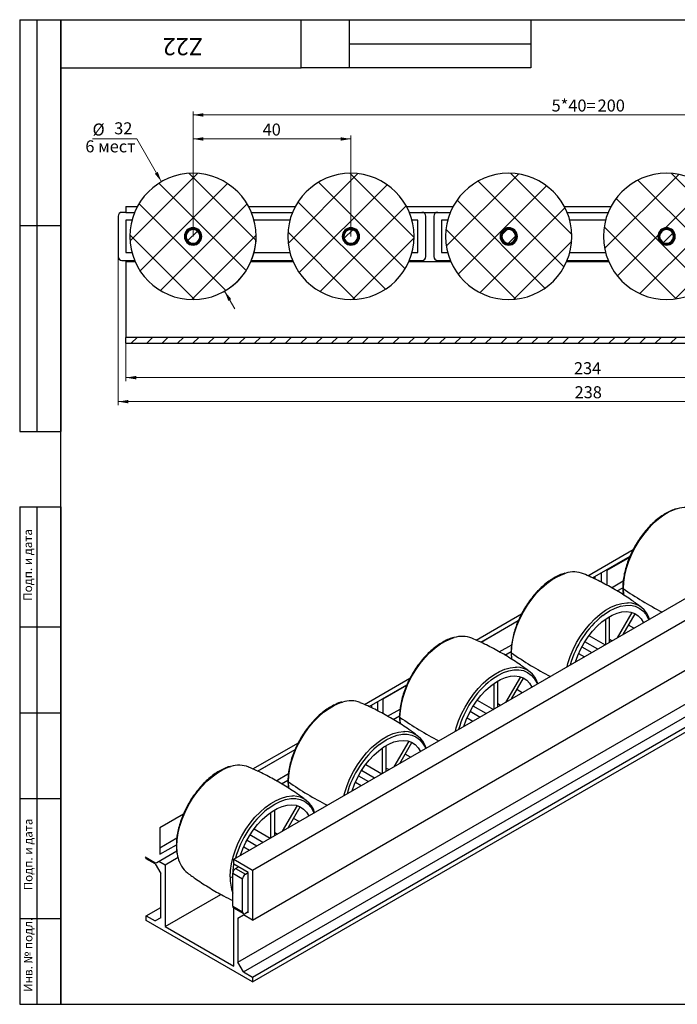
# Model space of a CAD drawing. Units: millimetres. Extents: x 7 to 365, y -1 to 254.
# Drawn here: x 7 to 174, y 4 to 254 of the extents above; entities that cross this region are included whole.
import ezdxf

# ---------------------------------------------------------------- set-up
doc = ezdxf.new("R2010")
doc.units = ezdxf.units.MM
doc.header["$LTSCALE"] = 0.869565
doc.styles.add('SLDTEXTSTYLE0', font='TXT', dxfattribs={"width": 0.7, "bigfont": 'bigfont'})
doc.styles.add('SLDTEXTSTYLE1', font='TXT', dxfattribs={"width": 0.7})
doc.dimstyles.new('SLDDIMSTYLE0', dxfattribs={"dimtxt": 3.043478, "dimasz": 2.608696, "dimexe": 0, "dimexo": 0.0625, "dimgap": 0.76087, "dimtad": 2, "dimdec": 3, "dimrnd": 1e-09, "dimzin": 12, "dimdsep": 46, "dimtxsty": 'SLDTEXTSTYLE1', "dimsah": 1, "dimcen": 0.09, "dimadec": 0, "dimazin": 3, "dimtfac": 1, "dimtofl": 0, "dimtmove": 0, "dimatfit": 3, "dimfxl": 1, "dimfrac": 2, "dimtolj": 1, "dimtzin": 12, "dimarcsym": 0})
doc.dimstyles.new('SLDDIMSTYLE1', dxfattribs={"dimtxt": 3.043478, "dimasz": 2.608696, "dimexe": 0, "dimexo": 0.0625, "dimgap": 0.76087, "dimtad": 0, "dimtih": 1, "dimtoh": 1, "dimdec": 3, "dimrnd": 1e-09, "dimzin": 12, "dimdsep": 46, "dimtxsty": 'SLDTEXTSTYLE1', "dimsah": 1, "dimcen": 0, "dimadec": 0, "dimazin": 3, "dimtfac": 1, "dimtofl": 0, "dimtmove": 0, "dimatfit": 3, "dimfxl": 1, "dimfrac": 2, "dimtolj": 1, "dimtzin": 12, "dimarcsym": 0})
pattern_1 = [(45, (0, 0), (-5.09277, 5.09277), []), (135, (0, 0), (-5.09278, -5.09277), [])]

# ---------------------------------------------------------------- blocks, each defined once
blk = doc.blocks.new('_D')
at = {"color": 7, "linetype": 'Continuous', "lineweight": 0}
for p, q in [((31.88, 193.88), (31.88, 156.23)), ((269.88, 193.88), (269.88, 156.23)), ((31.88, 157.1), (269.88, 157.1))]:
    blk.add_line(p, q, dxfattribs=at)
at = {"color": 7, "linetype": 'Continuous', "lineweight": 18}
for points in [[(31.88, 157.1), (34.49, 156.67), (34.49, 157.54)], [(269.88, 157.1), (267.27, 157.54), (267.27, 156.67)]]:
    blk.add_solid(points, dxfattribs=at)
at = {"color": 7, "linetype": 'Continuous', "lineweight": 18, "insert": (147.57, 161.01), "char_height": 3.043, "attachment_point": 1, "style": 'SLDTEXTSTYLE1'}
blk.add_mtext('238', dxfattribs=at)
blk = doc.blocks.new('_D_1')
at = {"color": 7, "linetype": 'Continuous', "lineweight": 0}
for p, q in [((33.88, 171.88), (33.88, 162.32)), ((267.88, 171.88), (267.88, 162.32)), ((33.88, 163.19), (267.88, 163.19))]:
    blk.add_line(p, q, dxfattribs=at)
at = {"color": 7, "linetype": 'Continuous', "lineweight": 18}
for points in [[(33.88, 163.19), (36.49, 162.75), (36.49, 163.62)], [(267.88, 163.19), (265.27, 163.62), (265.27, 162.75)]]:
    blk.add_solid(points, dxfattribs=at)
at = {"color": 7, "linetype": 'Continuous', "lineweight": 18, "insert": (147.41, 167.1), "char_height": 3.043, "attachment_point": 1, "style": 'SLDTEXTSTYLE1'}
blk.add_mtext('234', dxfattribs=at)
blk = doc.blocks.new('_D_2')
at = {"color": 7, "linetype": 'Continuous', "lineweight": 0}
for p, q in [((36.62, 223.68), (25.41, 223.68)), ((42.88, 212.84), (36.62, 223.68)), ((58.88, 185.13), (61.49, 180.61))]:
    blk.add_line(p, q, dxfattribs=at)
at = {"color": 7, "linetype": 'Continuous', "lineweight": 18}
blk.add_arc((50.88, 198.98), 16, 296.8892, 0, dxfattribs=at)
for points in [[(42.88, 212.84), (41.95, 215.32), (41.2, 214.88)], [(58.88, 185.13), (59.81, 182.65), (60.56, 183.09)]]:
    blk.add_solid(points, dxfattribs=at)
at = {"color": 7, "linetype": 'Continuous', "lineweight": 18, "char_height": 3.043, "attachment_point": 1}
for s, insert, style in [('%%c', (25.41, 227.59), 'SLDTEXTSTYLE1'), ('32', (30.9, 227.9), 'SLDTEXTSTYLE1'), ('6 мест', (23.59, 223.33), 'SLDTEXTSTYLE0')]:
    blk.add_mtext(s, dxfattribs=dict(at, insert=insert, style=style))
blk = doc.blocks.new('_D_3')
at = {"color": 7, "linetype": 'Continuous', "lineweight": 0}
for p, q in [((50.88, 198.98), (50.88, 230.64)), ((50.88, 229.77), (250.88, 229.77)), ((250.88, 198.98), (250.88, 230.64))]:
    blk.add_line(p, q, dxfattribs=at)
at = {"color": 7, "linetype": 'Continuous', "lineweight": 18}
for points in [[(50.88, 229.77), (53.49, 229.33), (53.49, 230.2)], [(250.88, 229.77), (248.27, 230.2), (248.27, 229.33)]]:
    blk.add_solid(points, dxfattribs=at)
at = {"color": 7, "linetype": 'Continuous', "lineweight": 18, "char_height": 3.043, "attachment_point": 1, "style": 'SLDTEXTSTYLE1'}
for s, insert in [('5*40=', (141.74, 233.68)), ('200', (153.4, 233.68))]:
    blk.add_mtext(s, dxfattribs=dict(at, insert=insert))
blk = doc.blocks.new('_D_4')
at = {"color": 7, "linetype": 'Continuous', "lineweight": 0}
for p, q in [((50.88, 198.98), (50.88, 224.55)), ((50.88, 223.68), (90.88, 223.68)), ((90.88, 198.98), (90.88, 224.55))]:
    blk.add_line(p, q, dxfattribs=at)
at = {"color": 7, "linetype": 'Continuous', "lineweight": 18}
for points in [[(50.88, 223.68), (53.49, 223.25), (53.49, 224.12)], [(90.88, 223.68), (88.27, 224.12), (88.27, 223.25)]]:
    blk.add_solid(points, dxfattribs=at)
at = {"color": 7, "linetype": 'Continuous', "lineweight": 18, "insert": (68.52, 227.59), "char_height": 3.043, "attachment_point": 1, "style": 'SLDTEXTSTYLE1'}
blk.add_mtext('40', dxfattribs=at)

msp = doc.modelspace()

# ---------------------------------------------------------------- hatches: boundary and pattern name
at = {"linetype": 'Continuous', "lineweight": 18}
h = msp.add_hatch(dxfattribs=at)
h.set_pattern_fill('DIN 128 Пластмасса', scale=0.869565, style=0, pattern_type=2)
h.set_pattern_definition(pattern_1)
edge = h.paths.add_edge_path(flags=0)
edge.add_arc((50.8781, 198.9848), 16, 0, 180)
edge.add_arc((50.8781, 198.9848), 16, 180, 360)
edge = h.paths.add_edge_path(flags=0)
edge.add_arc((50.8781, 198.9848), 2.2, -90, 90, ccw=False)
edge.add_arc((50.8781, 198.9848), 2.2, 90, 270, ccw=False)
h = msp.add_hatch(dxfattribs=at)
h.set_pattern_fill('DIN 128 Пластмасса', scale=0.869565, style=0, pattern_type=2)
h.set_pattern_definition(pattern_1)
edge = h.paths.add_edge_path(flags=0)
edge.add_arc((90.8781, 198.9848), 16, 0, 180)
edge.add_arc((90.8781, 198.9848), 16, 180, 360)
edge = h.paths.add_edge_path(flags=0)
edge.add_arc((90.8781, 198.9848), 2.2, -90, 90, ccw=False)
edge.add_arc((90.8781, 198.9848), 2.2, 90, 270, ccw=False)
h = msp.add_hatch(dxfattribs=at)
h.set_pattern_fill('DIN 128 Пластмасса', scale=0.869565, style=0, pattern_type=2)
h.set_pattern_definition(pattern_1)
edge = h.paths.add_edge_path(flags=0)
edge.add_arc((130.8781, 198.9848), 16, 0, 180)
edge.add_arc((130.8781, 198.9848), 16, 180, 360)
edge = h.paths.add_edge_path(flags=0)
edge.add_arc((130.8781, 198.9848), 2.2, -90, 90, ccw=False)
edge.add_arc((130.8781, 198.9848), 2.2, 90, 270, ccw=False)
h = msp.add_hatch(dxfattribs=at)
h.set_pattern_fill('DIN 128 Пластмасса', scale=0.869565, style=0, pattern_type=2)
h.set_pattern_definition(pattern_1)
edge = h.paths.add_edge_path(flags=0)
edge.add_arc((170.8781, 198.9848), 16, 0, 180)
edge.add_arc((170.8781, 198.9848), 16, 180, 360)
edge = h.paths.add_edge_path(flags=0)
edge.add_arc((170.8781, 198.9848), 2.2, -90, 90, ccw=False)
edge.add_arc((170.8781, 198.9848), 2.2, 90, 270, ccw=False)
h = msp.add_hatch(dxfattribs=at)
h.set_pattern_fill('ANSI31', scale=0.86957, angle=2.8e-322, style=0)
edge = h.paths.add_edge_path(flags=0)
edge.add_arc((50.8781, 198.9848), 1.75, 360, 540)
edge.add_arc((50.8781, 198.9848), 1.75, 180, 360)
h = msp.add_hatch(dxfattribs=at)
h.set_pattern_fill('ANSI31', scale=0.86957, angle=2.8e-322, style=0)
edge = h.paths.add_edge_path(flags=0)
edge.add_arc((90.8781, 198.9848), 1.75, 0, 180)
edge.add_arc((90.8781, 198.9848), 1.75, 180, 360)
h = msp.add_hatch(dxfattribs=at)
h.set_pattern_fill('ANSI31', scale=0.86957, angle=2.8e-322, style=0)
edge = h.paths.add_edge_path(flags=0)
edge.add_arc((130.8781, 198.9848), 1.75, 0, 180)
edge.add_arc((130.8781, 198.9848), 1.75, 180, 360)
h = msp.add_hatch(dxfattribs=at)
h.set_pattern_fill('ANSI31', scale=0.86957, angle=2.8e-322, style=0)
edge = h.paths.add_edge_path(flags=0)
edge.add_arc((170.8781, 198.9848), 1.75, 0, 180)
edge.add_arc((170.8781, 198.9848), 1.75, 180, 360)
h = msp.add_hatch(dxfattribs=at)
h.set_pattern_fill('ANSI31', scale=0.86957, angle=2.8e-322, style=0)
h.paths.add_polyline_path([(267.8781, 171.8848), (267.8781, 173.3848), (33.8781, 173.3848), (33.8781, 171.8848)], flags=0)

# ---------------------------------------------------------------- linework, layer by layer
at = {"color": 7, "linetype": 'Continuous', "lineweight": 25}
for p, q in [((6.9565, 253.913), (17.3913, 253.913)), ((6.9565, 253.913), (6.9565, 149.5652)), ((11.3043, 253.913), (11.3043, 149.5652)), ((17.3913, 4.3478), (17.3913, 253.913)), ((17.3913, 253.913), (360.8696, 253.913)), ((17.3913, 241.7391), (17.3913, 253.913)), ((17.3913, 253.913), (78.2609, 253.913)), ((17.3913, 253.913), (17.3913, 149.5652)), ((78.2609, 241.7391), (78.2609, 253.913)), ((78.2609, 253.913), (136.5217, 253.913)), ((90.4348, 253.913), (90.4348, 241.7391)), ((136.5217, 253.913), (136.5217, 241.7391)), ((90.4348, 247.8261), (136.5217, 247.8261)), ((17.3913, 241.7391), (78.2609, 241.7391)), ((136.5217, 241.7391), (78.2609, 241.7391)), ((33.8781, 205.0848), (32.8781, 205.0848)), ((33.8781, 206.5848), (36.7983, 206.5848)), ((33.8781, 206.5848), (33.8781, 205.0848)), ((33.8781, 205.0848), (36.0865, 205.0848)), ((64.9578, 206.5848), (76.7983, 206.5848)), ((65.6696, 205.0848), (76.0865, 205.0848)), ((104.9578, 206.5848), (116.7983, 206.5848)), ((105.6696, 205.0848), (116.0865, 205.0848)), ((144.9578, 206.5848), (156.7983, 206.5848)), ((145.6696, 205.0848), (156.0865, 205.0848)), ((31.8781, 204.0848), (31.8781, 193.8848)), ((35.4123, 203.0848), (33.8781, 203.0848)), ((33.8781, 203.0848), (33.8781, 194.8848)), ((75.4123, 203.0848), (66.3438, 203.0848)), ((107.8781, 203.0848), (106.3438, 203.0848)), ((107.8781, 194.8848), (107.8781, 203.0848)), ((109.8781, 193.8848), (109.8781, 204.0848)), ((111.8781, 204.0848), (111.8781, 193.8848)), ((115.4123, 203.0848), (113.8781, 203.0848)), ((113.8781, 203.0848), (113.8781, 194.8848)), ((155.4123, 203.0848), (146.3438, 203.0848)), ((6.9565, 201.7391), (17.3913, 201.7391)), ((48.6781, 198.9848), (48.8781, 198.9848)), ((53.0781, 198.9848), (52.8781, 198.9848)), ((88.6781, 198.9848), (88.8781, 198.9848)), ((93.0781, 198.9848), (92.8781, 198.9848)), ((128.6781, 198.9848), (128.8781, 198.9848)), ((133.0781, 198.9848), (132.8781, 198.9848)), ((168.6781, 198.9848), (168.8781, 198.9848)), ((173.0781, 198.9848), (172.8781, 198.9848)), ((33.8781, 194.8848), (35.4123, 194.8848)), ((66.3438, 194.8848), (75.4123, 194.8848)), ((106.3438, 194.8848), (107.8781, 194.8848)), ((113.8781, 194.8848), (115.4123, 194.8848)), ((146.3438, 194.8848), (155.4123, 194.8848)), ((32.8781, 192.8848), (36.0865, 192.8848)), ((33.8781, 192.8848), (33.8781, 192.5848)), ((33.8781, 192.5848), (36.2138, 192.5848)), ((33.8781, 192.5848), (33.8781, 173.3848)), ((65.5423, 192.5848), (76.2138, 192.5848)), ((65.6696, 192.8848), (76.0865, 192.8848)), ((105.5423, 192.5848), (116.2138, 192.5848)), ((105.6696, 192.8848), (108.8781, 192.8848)), ((112.8781, 192.8848), (116.0865, 192.8848)), ((145.5423, 192.5848), (156.2138, 192.5848)), ((145.6696, 192.8848), (156.0865, 192.8848)), ((33.8781, 171.8848), (33.8781, 173.3848)), ((267.8781, 173.3848), (33.8781, 173.3848)), ((33.8781, 171.8848), (267.8781, 171.8848)), ((6.9565, 149.5652), (17.3913, 149.5652)), ((61.1779, 41.1067), (226.6409, 136.6264)), ((65.9155, 38.3717), (231.3785, 133.8915)), ((6.9565, 130.4348), (17.3913, 130.4348)), ((6.9565, 130.4348), (6.9565, 4.3478)), ((11.3043, 130.4348), (11.3043, 4.3478)), ((17.3913, 130.4348), (17.3913, 4.3478)), ((65.9155, 25.7153), (231.3785, 121.2351)), ((150.9008, 112.9862), (162.4198, 119.636)), ((152.0893, 112.4475), (161.614, 117.946)), ((161.4699, 117.6177), (155.7181, 114.2972)), ((152.7483, 112.1186), (152.7483, 112.8279)), ((154.3039, 113.726), (154.3039, 111.3421)), ((155.7181, 114.2972), (155.7181, 110.6045)), ((62.2386, 15.0183), (227.7016, 110.5381)), ((156.912, 109.9236), (159.8958, 111.6461)), ((158.3349, 109.1122), (159.7828, 109.9481)), ((63.6528, 12.5688), (229.1158, 108.0886)), ((159.6951, 108.2644), (159.8886, 108.376)), ((65.9155, 11.2626), (231.3785, 106.7823)), ((65.9155, 10.0378), (231.3785, 105.5575)), ((122.6165, 96.6581), (134.1355, 103.3078)), ((156.4252, 96.0918), (156.4252, 102.6238)), ((162.108, 103.6975), (158.3626, 97.2102)), ((159.8626, 98.0761), (162.9093, 103.3532)), ((6.9565, 100), (17.3913, 100)), ((123.805, 96.1194), (133.3297, 101.6179)), ((133.2779, 101.506), (123.8811, 96.0814)), ((155.3646, 101.9422), (155.3646, 95.4795)), ((162.5966, 99.6545), (161.2295, 100.4437)), ((151.2073, 97.7867), (155.2843, 95.4332)), ((128.4855, 93.6766), (131.6326, 95.4934)), ((149.4105, 94.9477), (151.927, 93.495)), ((149.4108, 94.9483), (151.9272, 93.4951)), ((153.4272, 94.3611), (150.1607, 96.2473)), ((156.4252, 96.8872), (157.1142, 96.4895)), ((129.9083, 92.8652), (131.5046, 93.7867)), ((148.6004, 93.2709), (150.0696, 92.4228)), ((131.2774, 92.0225), (131.5866, 92.201)), ((133.8237, 87.3693), (130.0783, 80.882)), ((94.3323, 80.3299), (105.8512, 86.9797)), ((95.5207, 79.7912), (105.0455, 85.2897)), ((104.9936, 85.1779), (99.0081, 81.7225)), ((127.0803, 85.614), (127.0803, 79.1513)), ((128.1409, 79.7636), (128.1409, 86.2956)), ((131.5783, 81.748), (134.625, 87.025)), ((134.3124, 83.3263), (132.9452, 84.1155)), ((96.1797, 79.4623), (96.1797, 80.1716)), ((97.5939, 80.988), (97.5939, 78.7563)), ((99.0081, 81.7225), (99.0081, 78.0289)), ((125.1429, 78.0329), (121.8765, 79.9192)), ((122.9231, 81.4586), (127.0001, 79.105)), ((128.1409, 80.559), (128.8299, 80.1613)), ((6.9565, 78.2609), (17.3913, 78.2609)), ((100.2012, 77.3484), (103.3483, 79.1652)), ((101.624, 76.537), (103.2204, 77.4586)), ((121.1262, 78.6196), (123.6427, 77.1668)), ((121.1265, 78.6201), (123.6429, 77.167)), ((102.9931, 75.6943), (103.3024, 75.8728)), ((120.3161, 76.9428), (121.7853, 76.0946)), ((66.048, 64.0017), (77.5669, 70.6515)), ((99.8567, 63.4354), (99.8567, 69.9675)), ((105.5395, 71.0412), (101.794, 64.5539)), ((103.294, 65.4198), (106.3408, 70.6969)), ((67.2365, 63.463), (76.7612, 68.9615)), ((76.7094, 68.8497), (67.3126, 63.4251)), ((98.796, 69.2859), (98.796, 62.8231)), ((106.0281, 66.9981), (104.661, 67.7874)), ((94.6388, 65.1304), (98.7158, 62.7768)), ((71.9169, 61.0203), (75.064, 62.8371)), ((96.8587, 61.7047), (93.5922, 63.591)), ((99.8567, 64.2309), (100.5456, 63.8332)), ((73.3398, 60.2089), (74.9361, 61.1304)), ((92.0318, 60.6146), (93.5011, 59.7664)), ((92.8419, 62.2914), (95.3584, 60.8387)), ((92.8422, 62.292), (95.3587, 60.8388)), ((74.7089, 59.3661), (75.0181, 59.5447)), ((6.9565, 56.5217), (17.3913, 56.5217)), ((48.4251, 52.5216), (42.4396, 49.0662)), ((70.5117, 52.9577), (70.5117, 46.495)), ((71.5724, 47.1073), (71.5724, 53.6393)), ((77.2552, 54.713), (73.5098, 48.2257)), ((75.0098, 49.0916), (78.0565, 54.3687)), ((77.7438, 50.67), (76.3767, 51.4592)), ((42.4396, 49.0662), (42.4396, 42.3706)), ((66.3545, 48.8023), (70.4315, 46.4487)), ((71.5724, 47.9027), (72.2613, 47.505)), ((42.4396, 44.0034), (46.7798, 46.5089)), ((64.5576, 45.9633), (67.0742, 44.5105)), ((64.5579, 45.9638), (67.0744, 44.5106)), ((68.5744, 45.3766), (65.3079, 47.2629)), ((41.7325, 40.3293), (46.7338, 43.2165)), ((42.4396, 42.3706), (46.6518, 44.8022)), ((63.7475, 44.2865), (65.2168, 43.4383)), ((38.7577, 41.7085), (41.2325, 40.2798)), ((39.0455, 41.2271), (39.0455, 41.5423)), ((41.3082, 39.9208), (39.0455, 41.2271)), ((42.2274, 40.615), (43.7831, 39.7169)), ((43.7831, 39.7169), (47.122, 41.6445)), ((61.1779, 39.8819), (61.1779, 41.1067)), ((61.1779, 41.1067), (65.9155, 38.3717)), ((41.3082, 39.9208), (42.7224, 37.4713)), ((42.7224, 26.2847), (42.7224, 37.4713)), ((43.7831, 39.7169), (43.7831, 24.0393)), ((60.9658, 37.555), (63.4407, 36.1263)), ((60.9658, 29.2263), (60.9658, 37.555)), ((64.8549, 37.7592), (61.1779, 39.8819)), ((61.6729, 38.7797), (62.38, 39.1879)), ((61.6729, 38.7797), (64.1478, 37.351)), ((64.1478, 37.351), (64.8549, 37.7592)), ((64.8549, 27.5525), (64.8549, 37.7592)), ((65.9155, 38.3717), (65.9155, 25.7153)), ((60.9658, 35.6902), (60.9329, 36.6372)), ((63.4407, 27.7975), (63.4407, 36.1263)), ((43.7831, 24.0393), (57.9429, 32.2136)), ((39.0455, 26.7743), (42.7224, 28.897)), ((60.9658, 29.2263), (63.4407, 27.7975)), ((61.1729, 28.7684), (63.6478, 27.3397)), ((61.1779, 13.9975), (61.1779, 28.7655)), ((64.8549, 27.7974), (64.1478, 27.3892)), ((64.6427, 27.6749), (64.8549, 27.5525)), ((6.9565, 26.087), (17.3913, 26.087)), ((39.0455, 25.5495), (39.0455, 26.7743)), ((39.0455, 26.7743), (41.3082, 25.4681)), ((65.9155, 10.0378), (39.0455, 25.5495)), ((42.7224, 26.2847), (41.3082, 25.4681)), ((62.2386, 26.2049), (63.6528, 27.0216)), ((62.2386, 26.2049), (63.653, 27.0215)), ((62.2386, 26.2049), (62.2386, 15.0183)), ((65.9155, 25.7153), (63.6528, 27.0216)), ((43.7831, 24.0393), (61.1779, 13.9975)), ((63.6528, 12.5688), (62.2386, 15.0183)), ((63.6528, 12.5688), (65.9155, 11.2626)), ((65.9155, 11.2626), (65.9155, 10.0378)), ((6.9565, 4.3478), (17.3913, 4.3478)), ((17.3913, 4.3478), (360.8696, 4.3478))]:
    msp.add_line(p, q, dxfattribs=at)
at = {"color": 7, "linetype": 'Continuous', "lineweight": 25, "flags": 128}
for points in [[(173.5976, 129.9367), (172.9468, 129.7281), (171.5774, 129.1373), (170.1971, 128.3405), (168.8276, 127.3501), (167.4907, 126.1819), (166.2073, 124.8543), (164.9977, 123.3881), (163.881, 121.8066), (162.8748, 120.1345), (161.9949, 118.3985), (161.2553, 116.6257), (160.6676, 114.8442), (160.2411, 113.082), (159.9824, 111.367), (159.8957, 109.7261)], [(131.6115, 93.398), (131.6981, 95.0388), (131.9568, 96.7538), (132.3833, 98.516), (132.971, 100.2975), (133.7107, 102.0703), (134.5905, 103.8064), (135.5967, 105.4784), (136.7134, 107.06), (137.923, 108.5261), (139.2064, 109.8538), (140.5434, 111.022), (141.9128, 112.0123), (143.2931, 112.8092), (144.6626, 113.3999), (145.3285, 113.6128)], [(159.8957, 109.7261), (159.9824, 108.1854), (160.0131, 107.9438)], [(145.6621, 89.8784), (145.8857, 90.7212), (146.4734, 92.5028), (147.213, 94.2756), (148.0929, 96.0116), (149.0991, 97.6836), (150.2158, 99.2652), (151.4254, 100.7314), (152.7088, 102.059), (154.0457, 103.2272), (155.4152, 104.2176), (156.7955, 105.0144), (158.1649, 105.6052), (159.5019, 105.9806), (160.7853, 106.1347), (161.1299, 106.1378)], [(154.6985, 102.8902), (155.0365, 103.1431), (156.4252, 104.05), (157.8139, 104.7465), (159.1789, 105.221), (160.4968, 105.4652), (161.745, 105.475), (162.9022, 105.2501), (163.9485, 104.7945), (164.8661, 104.116), (165.6393, 103.2261), (166.2549, 102.14), (166.3828, 101.8401)], [(147.7998, 91.1124), (148.3898, 92.7677), (149.13, 94.406), (150.0061, 95.995), (151.0018, 97.5052), (152.0985, 98.9085), (153.2758, 100.1786), (154.5118, 101.2921), (155.7834, 102.228), (157.067, 102.969), (158.3386, 103.5012), (159.5746, 103.8148), (160.7519, 103.904), (161.8486, 103.7669), (162.8443, 103.4063), (163.7204, 102.8288), (164.4606, 102.0452), (165.0506, 101.0711)], [(162.8042, 103.4262), (162.8202, 103.4153), (162.9093, 103.3532)], [(103.3272, 77.0698), (103.4139, 78.7106), (103.6725, 80.4257), (104.0991, 82.1878), (104.6868, 83.9694), (105.4264, 85.7421), (106.3062, 87.4782), (107.3124, 89.1502), (108.4291, 90.7318), (109.6387, 92.198), (110.9221, 93.5256), (112.2591, 94.6938), (113.6285, 95.6842), (115.0088, 96.481), (116.3783, 97.0718), (117.0442, 97.2846)], [(131.7149, 91.7208), (131.6981, 91.8572), (131.6115, 93.398)], [(117.3778, 73.5502), (117.6014, 74.3931), (118.1891, 76.1746), (118.9288, 77.9474), (119.8086, 79.6835), (120.8148, 81.3555), (121.9315, 82.937), (123.1411, 84.4032), (124.4245, 85.7309), (125.7615, 86.8991), (127.1309, 87.8894), (128.5112, 88.6862), (129.8807, 89.277), (131.2176, 89.6524), (132.501, 89.8066), (132.8457, 89.8097)], [(119.5155, 74.7843), (120.1055, 76.4396), (120.8457, 78.0778), (121.7219, 79.6669), (122.7175, 81.1771), (123.8142, 82.5803), (124.9916, 83.8505), (126.2275, 84.9639), (127.4992, 85.8998), (128.7827, 86.6408), (130.0543, 87.1731), (131.2903, 87.4867), (132.4676, 87.5758), (133.5643, 87.4388), (134.56, 87.0782), (135.4361, 86.5007), (136.1763, 85.7171), (136.7664, 84.743)], [(126.4142, 86.5621), (126.7522, 86.815), (128.1409, 87.7218), (129.5297, 88.4184), (130.8947, 88.8928), (132.2125, 89.137), (133.4607, 89.1468), (134.6179, 88.922), (135.6642, 88.4664), (136.5819, 87.7878), (137.3551, 86.8979), (137.9706, 85.8119), (138.0985, 85.512)], [(134.5199, 87.098), (134.536, 87.0872), (134.625, 87.025)], [(75.0429, 60.7416), (75.1296, 62.3825), (75.3882, 64.0975), (75.8148, 65.8597), (76.4025, 67.6412), (77.1421, 69.414), (78.022, 71.1501), (79.0282, 72.8221), (80.1449, 74.4036), (81.3545, 75.8698), (82.6379, 77.1975), (83.9748, 78.3657), (85.3443, 79.356), (86.7246, 80.1528), (88.094, 80.7436), (88.7599, 80.9565)], [(103.4306, 75.3926), (103.4139, 75.529), (103.3272, 77.0698)], [(89.0936, 57.222), (89.3172, 58.0649), (89.9049, 59.8464), (90.6445, 61.6192), (91.5243, 63.3553), (92.5305, 65.0273), (93.6473, 66.6089), (94.8568, 68.075), (96.1402, 69.4027), (97.4772, 70.5709), (98.8466, 71.5612), (100.2269, 72.3581), (101.5964, 72.9489), (102.9333, 73.3243), (104.2167, 73.4784), (104.5614, 73.4815)], [(98.1299, 70.2339), (98.4679, 70.4868), (99.8567, 71.3936), (101.2454, 72.0902), (102.6104, 72.5647), (103.9282, 72.8089), (105.1764, 72.8186), (106.3336, 72.5938), (107.38, 72.1382), (108.2976, 71.4596), (109.0708, 70.5697), (109.6863, 69.4837), (109.8142, 69.1838)], [(91.2312, 58.4561), (91.8213, 60.1114), (92.5615, 61.7497), (93.4376, 63.3387), (94.4333, 64.8489), (95.53, 66.2522), (96.7073, 67.5223), (97.9433, 68.6357), (99.2149, 69.5717), (100.4985, 70.3126), (101.7701, 70.8449), (103.006, 71.1585), (104.1834, 71.2476), (105.2801, 71.1106), (106.2758, 70.75), (107.1519, 70.1725), (107.8921, 69.3889), (108.4821, 68.4148)], [(106.2357, 70.7698), (106.2517, 70.759), (106.3408, 70.6969)], [(46.7587, 44.4135), (46.8453, 46.0543), (47.104, 47.7693), (47.5305, 49.5315), (48.1182, 51.313), (48.8578, 53.0858), (49.7377, 54.8219), (50.7439, 56.4939), (51.8606, 58.0755), (53.0702, 59.5416), (54.3536, 60.8693), (55.6905, 62.0375), (57.06, 63.0278), (58.4403, 63.8247), (59.8097, 64.4155), (60.4757, 64.6283)], [(75.1463, 59.0645), (75.1296, 59.2009), (75.0429, 60.7416)], [(60.261, 36.6187), (60.3477, 38.2596), (60.6063, 39.9746), (61.0329, 41.7368), (61.6206, 43.5183), (62.3602, 45.2911), (63.2401, 47.0271), (64.2463, 48.6992), (65.363, 50.2807), (66.5726, 51.7469), (67.856, 53.0745), (69.1929, 54.2427), (70.5624, 55.2331), (71.9427, 56.0299), (73.3121, 56.6207), (74.6491, 56.9961), (75.9325, 57.1502), (76.2771, 57.1533)], [(62.947, 42.1279), (63.537, 43.7833), (64.2772, 45.4215), (65.1533, 47.0105), (66.149, 48.5207), (67.2457, 49.924), (68.423, 51.1942), (69.659, 52.3076), (70.9306, 53.2435), (72.2142, 53.9845), (73.4858, 54.5167), (74.7218, 54.8304), (75.8991, 54.9195), (76.9958, 54.7825), (77.9915, 54.4218), (78.8676, 53.8443), (79.6078, 53.0607), (80.1978, 52.0866)], [(69.8456, 53.9057), (70.1837, 54.1587), (71.5724, 55.0655), (72.9611, 55.7621), (74.3261, 56.2365), (75.644, 56.4807), (76.8922, 56.4905), (78.0493, 56.2656), (79.0957, 55.81), (80.0133, 55.1315), (80.7865, 54.2416), (81.4021, 53.1556), (81.53, 52.8557)], [(77.9514, 54.4417), (77.9674, 54.4308), (78.0565, 54.3687)], [(47.0899, 41.5123), (46.8453, 42.8727), (46.7587, 44.4135)], [(60.9329, 36.6372), (61.0239, 38.2934), (61.2574, 39.836)]]:
    msp.add_lwpolyline(points, dxfattribs=at)
at = {"color": 7, "linetype": 'Continuous', "lineweight": 25}
for centre, radius, start, end in [((50.8781, 198.9848), 16, 0, 180), ((90.8781, 198.9848), 16, 0, 180), ((130.8781, 198.9848), 16, 0, 180), ((170.8781, 198.9848), 16, 0, 180), ((32.8781, 204.0848), 1, 90, 180), ((108.8781, 204.0848), 1, 0, 90), ((112.8781, 204.0848), 1, 90, 180), ((50.8781, 198.9848), 2.2, 90, 270), ((50.8781, 198.9848), 2, 0, 180), ((50.8781, 198.9848), 1.75, 0, 180), ((50.8781, 198.9848), 2.2, 270, 90), ((90.8781, 198.9848), 2.2, 90, 270), ((90.8781, 198.9848), 2, 0, 180), ((90.8781, 198.9848), 1.75, 0, 180), ((90.8781, 198.9848), 2.2, 270, 90), ((130.8781, 198.9848), 2.2, 90, 270), ((130.8781, 198.9848), 2, 0, 180), ((130.8781, 198.9848), 1.75, 0, 180), ((130.8781, 198.9848), 2.2, 270, 90), ((170.8781, 198.9848), 2.2, 90, 270), ((170.8781, 198.9848), 2, 0, 180), ((170.8781, 198.9848), 1.75, 0, 180), ((170.8781, 198.9848), 2.2, 270, 90), ((50.8781, 198.9848), 16, 180, 0), ((50.8781, 198.9848), 2, 180, 0), ((50.8781, 198.9848), 1.75, 180, 0), ((90.8781, 198.9848), 16, 180, 0), ((90.8781, 198.9848), 2, 180, 0), ((90.8781, 198.9848), 1.75, 180, 0), ((130.8781, 198.9848), 16, 180, 0), ((130.8781, 198.9848), 2, 180, 0), ((130.8781, 198.9848), 1.75, 180, 0), ((170.8781, 198.9848), 16, 180, 0), ((170.8781, 198.9848), 2, 180, 0), ((170.8781, 198.9848), 1.75, 180, 0), ((32.8781, 193.8848), 1, 180, 270), ((108.8781, 193.8848), 1, 270, 0), ((112.8781, 193.8848), 1, 180, 270), ((175.6724, 123.5032), 6.7598, 68.808084, 107.874455), ((147.393, 107.3097), 6.6325, 68.418911, 108.135941), ((160.0118, 109.9258), 0.231, 183.925734, 239.84089), ((211.9132, 184.4772), 91.0689, 235.166871, 242.402682), ((160.9688, 100.3353), 5.8047, 16.005378, 88.409638), ((169.9796, 83.8926), 24.3808, 128.812087, 164.657651), ((119.1087, 90.9816), 6.6325, 68.418911, 108.135941), ((131.7275, 93.5977), 0.231, 183.985872, 239.836458), ((183.629, 168.1491), 91.0689, 235.166871, 242.402682), ((132.6846, 84.0072), 5.8047, 16.005378, 88.409638), ((141.6953, 67.5644), 24.3808, 128.812087, 164.657651), ((90.8245, 74.6534), 6.6325, 68.418911, 108.135941), ((103.4433, 77.2695), 0.231, 183.985872, 239.836458), ((155.3447, 151.8209), 91.0689, 235.166871, 242.402682), ((104.4003, 67.679), 5.8047, 16.005378, 88.409638), ((113.411, 51.2363), 24.3808, 128.812087, 164.657651), ((62.5402, 58.3253), 6.6325, 68.418911, 108.135941), ((75.159, 60.9414), 0.231, 183.985872, 239.836458), ((127.0604, 135.4927), 91.0689, 235.166871, 242.402682), ((76.116, 51.3508), 5.8047, 16.005378, 88.409638), ((85.1267, 34.9081), 24.3808, 128.812087, 164.657651), ((46.8747, 44.6132), 0.231, 183.985872, 239.836458), ((41.4396, 40.7382), 0.503, 245.692881, 305.617577), ((53.8939, 43.015), 6.968, 192.454256, 230.596875), ((62.501, 37.4851), 1.5368, 122.605478, 177.394522), ((71.1537, 36.4137), 10.8946, 178.92156, 200.75041), ((60.5776, 37.329), 0.7776, 245.975142, 297.18136), ((64.9759, 36.0564), 1.5368, 122.605478, 177.394522), ((61.4558, 29.1722), 0.493, 173.701152, 234.986667), ((63.8717, 27.7276), 0.4367, 170.785963, 309.203285)]:
    msp.add_arc(centre, radius, start, end, dxfattribs=at)
for points, knots in [([(173.4083, 129.9327), (173.2571, 129.8957), (172.675, 129.7534), (171.6338, 129.3015), (170.3051, 128.5858), (168.9837, 127.6772), (167.6913, 126.6069), (166.4456, 125.3864), (165.2639, 124.0345), (164.1623, 122.5704), (163.156, 121.0147), (162.2591, 119.3894), (161.4839, 117.717), (160.8418, 116.0211), (160.3412, 114.3246), (159.9928, 112.6527), (159.8092, 111.174), (159.7896, 110.283), (159.7814, 109.9099)], [0, 0, 0, 0, 0.02323412, 0.08941748, 0.15581582, 0.22227854, 0.28871398, 0.35510019, 0.42143712, 0.48773527, 0.55400981, 0.62027784, 0.68655563, 0.75285722, 0.81920115, 0.88560543, 0.95208555, 1, 1, 1, 1]), ([(145.132, 113.6066), (144.9781, 113.569), (144.3935, 113.4262), (143.3496, 112.9734), (142.0208, 112.2577), (140.6994, 111.3491), (139.4071, 110.2788), (138.1614, 109.0582), (136.9796, 107.7064), (135.878, 106.2422), (134.8718, 104.6866), (133.9748, 103.0612), (133.1996, 101.3889), (132.5575, 99.6929), (132.0569, 97.9964), (131.7086, 96.3245), (131.5249, 94.8458), (131.5053, 93.9549), (131.4971, 93.5817)], [0, 0, 0, 0, 0.02363056, 0.08978705, 0.15615844, 0.22259418, 0.28900266, 0.35536193, 0.42167194, 0.48794318, 0.55419082, 0.62043195, 0.68668285, 0.75295752, 0.81927453, 0.88565186, 0.95210499, 1, 1, 1, 1]), ([(164.3769, 105.0526), (163.629, 105.6087), (161.8102, 106.961), (158.7686, 108.9037), (155.2943, 110.8825), (152.305, 112.4033), (150.452, 113.1862), (149.8177, 113.4543)], [0, 0, 0, 0, 0.1661648, 0.40409516, 0.64117801, 0.87716229, 1, 1, 1, 1]), ([(159.7814, 109.9099), (159.7841, 109.6411), (159.7905, 109.0207), (159.8719, 108.446), (159.918, 108.1203)], [0, 0, 0, 0, 0.43308582, 1, 1, 1, 1]), ([(116.8477, 97.2785), (116.6938, 97.2409), (116.1092, 97.098), (115.0653, 96.6453), (113.7366, 95.9295), (112.4151, 95.0209), (111.1228, 93.9506), (109.8771, 92.73), (108.6953, 91.3782), (107.5938, 89.9141), (106.5875, 88.3584), (105.6905, 86.7331), (104.9154, 85.0607), (104.2732, 83.3648), (103.7726, 81.6683), (103.4243, 79.9963), (103.2406, 78.5176), (103.221, 77.6267), (103.2128, 77.2535)], [0, 0, 0, 0, 0.02363056, 0.08978705, 0.15615844, 0.22259418, 0.28900266, 0.35536193, 0.42167194, 0.48794318, 0.55419082, 0.62043195, 0.68668285, 0.75295752, 0.81927453, 0.88565186, 0.95210499, 1, 1, 1, 1]), ([(136.0926, 88.7244), (135.3447, 89.2805), (133.5259, 90.6328), (130.4844, 92.5755), (127.01, 94.5543), (124.0207, 96.0751), (122.1677, 96.8581), (121.5334, 97.1261)], [0, 0, 0, 0, 0.166164795, 0.404095163, 0.641178008, 0.877162287, 1, 1, 1, 1]), ([(131.4971, 93.5817), (131.4998, 93.313), (131.5062, 92.6925), (131.5876, 92.1179), (131.6338, 91.7921)], [0, 0, 0, 0, 0.43308582, 1, 1, 1, 1]), ([(88.5634, 80.9503), (88.4096, 80.9127), (87.8249, 80.7698), (86.781, 80.3171), (85.4523, 79.6013), (84.1309, 78.6928), (82.8385, 77.6224), (81.5928, 76.4019), (80.4111, 75.05), (79.3095, 73.5859), (78.3032, 72.0303), (77.4062, 70.4049), (76.6311, 68.7325), (75.989, 67.0366), (75.4883, 65.3401), (75.14, 63.6682), (74.9563, 62.1895), (74.9367, 61.2985), (74.9285, 60.9254)], [0, 0, 0, 0, 0.02363056, 0.08978705, 0.15615844, 0.22259418, 0.28900266, 0.35536193, 0.42167194, 0.48794318, 0.55419082, 0.62043195, 0.68668285, 0.75295752, 0.81927453, 0.88565186, 0.95210499, 1, 1, 1, 1]), ([(107.8083, 72.3963), (107.0604, 72.9523), (105.2416, 74.3046), (102.2001, 76.2473), (98.7258, 78.2261), (95.7365, 79.747), (93.8835, 80.5299), (93.2491, 80.798)], [0, 0, 0, 0, 0.1661648, 0.40409516, 0.64117801, 0.87716229, 1, 1, 1, 1]), ([(103.2128, 77.2535), (103.2156, 76.9848), (103.222, 76.3643), (103.3033, 75.7897), (103.3495, 75.464)], [0, 0, 0, 0, 0.43308582, 1, 1, 1, 1]), ([(60.2792, 64.6222), (60.1253, 64.5846), (59.5406, 64.4417), (58.4968, 63.989), (57.168, 63.2732), (55.8466, 62.3646), (54.5542, 61.2943), (53.3085, 60.0737), (52.1268, 58.7219), (51.0252, 57.2578), (50.0189, 55.7021), (49.122, 54.0767), (48.3468, 52.4044), (47.7047, 50.7084), (47.2041, 49.0119), (46.8558, 47.34), (46.6721, 45.8613), (46.6525, 44.9704), (46.6443, 44.5972)], [0, 0, 0, 0, 0.02363056, 0.08978705, 0.15615844, 0.22259418, 0.28900266, 0.35536193, 0.42167194, 0.48794318, 0.55419082, 0.62043195, 0.68668285, 0.75295752, 0.81927453, 0.88565186, 0.95210499, 1, 1, 1, 1]), ([(79.5241, 56.0681), (78.7762, 56.6242), (76.9574, 57.9765), (73.9158, 59.9192), (70.4415, 61.898), (67.4522, 63.4188), (65.5992, 64.2018), (64.9649, 64.4698)], [0, 0, 0, 0, 0.1661648, 0.40409516, 0.64117801, 0.87716229, 1, 1, 1, 1]), ([(74.9285, 60.9254), (74.9313, 60.6567), (74.9377, 60.0362), (75.0191, 59.4616), (75.0652, 59.1358)], [0, 0, 0, 0, 0.43308582, 1, 1, 1, 1]), ([(46.6443, 44.5972), (46.6493, 44.3301), (46.6641, 43.5558), (46.7637, 42.5646), (46.94, 41.907), (46.9996, 41.6846)], [0, 0, 0, 0, 0.25845656, 0.74924914, 1, 1, 1, 1]), ([(49.4786, 37.6546), (50.2263, 37.0982), (52.0448, 35.7451), (55.0898, 33.8102), (58.1711, 32.0204), (60.1673, 31.0481), (60.9658, 30.6592)], [0, 0, 0, 0, 0.207903267, 0.505598699, 0.802233722, 1, 1, 1, 1])]:
    msp.add_open_spline(points, degree=3, knots=knots, dxfattribs=at)

# ---------------------------------------------------------------- texts
at = {"color": 7, "linetype": 'Continuous', "lineweight": 0}
for s, insert, char_height, attachment_point, rotation, style in [('Z22', (48.3179, 244.9045), 4.34783, 2, 180, 'SLDTEXTSTYLE1'), ('Подп. и дата', (7.9144, 106.624), 2.173913, 1, 90, 'SLDTEXTSTYLE0'), ('Подп. и дата', (8.0173, 33.2397), 2.173913, 1, 90, 'SLDTEXTSTYLE0'), ('Инв. № подл.', (8.004, 7.4858), 2.173913, 1, 90, 'SLDTEXTSTYLE0')]:
    msp.add_mtext(s, dxfattribs=dict(at, insert=insert, char_height=char_height, attachment_point=attachment_point, rotation=rotation, style=style))

# ---------------------------------------------------------------- dimensions: what is measured, and where the dimension line sits
at = {"color": 7, "linetype": 'Continuous', "lineweight": 18}
dim = msp.add_linear_dim(base=(250.8781, 229.7675), p1=(50.8781, 198.9848), p2=(250.8781, 198.9848), text='5*40=<>', dimstyle='SLDDIMSTYLE0', dxfattribs=at)
dim.commit()
dim.dimension.update_dxf_attribs({"geometry": '_D_3', "text_midpoint": (150.8781, 229.7675), "dimtype": 160})
dim = msp.add_diameter_dim_2p(p1=(42.8781, 212.8413), p2=(58.8781, 185.1284), text='<>\\P<stack>6 мест', dimstyle='SLDDIMSTYLE1', dxfattribs=at)
dim.commit()
dim.dimension.update_dxf_attribs({"geometry": '_D_2', "text_midpoint": (30.3624, 226.724), "dimtype": 163})
for base, p1, p2, picture, middle in [((90.8781, 223.6805), (50.8781, 198.9848), (90.8781, 198.9848), '_D_4', (70.8781, 223.6805)), ((269.8781, 157.1022), (31.8781, 193.8848), (269.8781, 193.8848), '_D', (150.8781, 157.1022)), ((267.8781, 163.1892), (33.8781, 171.8848), (267.8781, 171.8848), '_D_1', (150.8781, 163.1892))]:
    dim = msp.add_linear_dim(base=base, p1=p1, p2=p2, dimstyle='SLDDIMSTYLE0', dxfattribs=at)
    dim.commit()
    dim.dimension.update_dxf_attribs({"geometry": picture, "text_midpoint": middle, "dimtype": 160})

doc.saveas('drawing.dxf')
